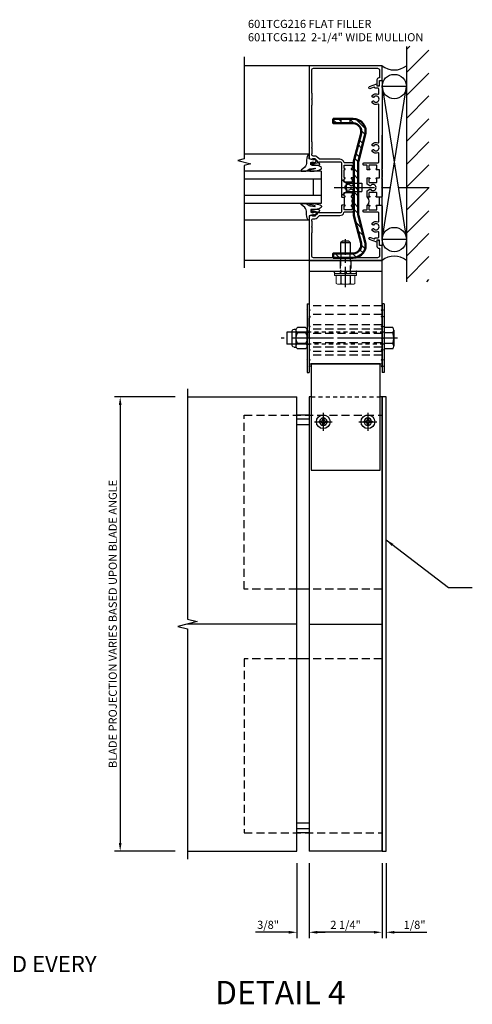
# Model space of a CAD drawing. Units: inches. Extents: x 0 to 119, y 0 to 77.
# Drawn here: x 59 to 73, y 39 to 69 of the extents above; entities that cross this region are included whole.
import ezdxf
from ezdxf.enums import TextEntityAlignment as Align

# ---------------------------------------------------------------- set-up
doc = ezdxf.new("R2010")
doc.units = ezdxf.units.IN
doc.header["$MEASUREMENT"] = 0
for name, pattern in [('CENTER', [2, 1.25, -0.25, 0.25, -0.25]), ('DASHED', [0.75, 0.5, -0.25]), ('HIDDEN', [0.375, 0.25, -0.125]), ('HIDDEN2', [0.1875, 0.125, -0.0625])]:
    doc.linetypes.add(name, pattern=pattern)
doc.layers.get('Defpoints').update_dxf_attribs({"color": 11})
for name, color, linetype in [('CENTER', 1, 'CENTER'), ('CENTERLINE', 1, 'CENTER'), ('DIME', 2, 'Continuous'), ('HIDDEN', 3, 'HIDDEN'), ('Hidden (ANSI)', 2, 'DASHED'), ('PART_NUMBERS', 6, 'Continuous'), ('R-SWTS-DET2', 4, 'Continuous'), ('TEXT', 3, 'Continuous'), ('Visible (ANSI)', 7, 'Continuous')]:
    doc.layers.add(name, color=color, linetype=linetype)
doc.layers.add('Visible (Kawneer)', color=4, linetype='Continuous', lineweight=50)
doc.styles.get("Standard").update_dxf_attribs({"font": 'arial.ttf'})
doc.dimstyles.new('EXT_ON-ON', dxfattribs={"dimscale": 2, "dimtxt": 0.125, "dimasz": 0.125, "dimexe": 0.09, "dimexo": 0.1875, "dimgap": 0.05, "dimtad": 3, "dimdec": 5, "dimzin": 3, "dimdsep": 46, "dimlunit": 5, "dimtxsty": 'Standard', "dimcen": 0, "dimazin": 0, "dimtfac": 1, "dimtdec": 5, "dimtofl": 0, "dimtmove": 0, "dimatfit": 0, "dimfxl": 0, "dimfrac": 2, "dimtolj": 1, "dimtzin": 3, "dimarcsym": 0})

# ---------------------------------------------------------------- blocks, each defined once
blk = doc.blocks.new('*D14')
at = {"layer": 'Defpoints', "color": 0}
for p in [(67.959, 43.618), (68.334, 43.618), (68.334, 41.115)]:
    blk.add_point(p, dxfattribs=at)
at = {"layer": 'DIME', "color": 0, "lineweight": -2}
for p, q in [((67.959, 43.243), (67.959, 40.935)), ((68.334, 43.243), (68.334, 40.935)), ((67.709, 41.115), (66.681, 41.115)), ((68.584, 41.115), (68.834, 41.115))]:
    blk.add_line(p, q, dxfattribs=at)
at = {"layer": 'DIME', "color": 0}
for points in [[(67.709, 41.156), (67.709, 41.073), (67.959, 41.115)], [(68.584, 41.156), (68.584, 41.073), (68.334, 41.115)]]:
    blk.add_solid(points, dxfattribs=at)
at = {"layer": 'DIME', "color": 0, "insert": (67.07, 41.344), "char_height": 0.25, "attachment_point": 5}
blk.add_mtext('\\A1;3/8"', dxfattribs=at)
blk = doc.blocks.new('*D13')
at = {"layer": 'Defpoints', "color": 0}
for p in [(64.584, 57.618), (62.511, 43.618), (64.584, 43.618)]:
    blk.add_point(p, dxfattribs=at)
at = {"layer": 'DIME', "color": 0, "lineweight": -2}
for p, q in [((64.209, 57.618), (62.331, 57.618)), ((62.511, 57.368), (62.511, 43.868)), ((64.209, 43.618), (62.331, 43.618))]:
    blk.add_line(p, q, dxfattribs=at)
at = {"layer": 'DIME', "color": 0}
for points in [[(62.469, 57.368), (62.553, 57.368), (62.511, 57.618)], [(62.469, 43.868), (62.553, 43.868), (62.511, 43.618)]]:
    blk.add_solid(points, dxfattribs=at)
at = {"layer": 'DIME', "color": 0, "insert": (62.282, 50.618), "char_height": 0.25, "attachment_point": 5, "rotation": 90}
blk.add_mtext('\\A1;BLADE PROJECTION VARIES BASED UPON BLADE ANGLE', dxfattribs=at)
blk = doc.blocks.new('B128392')
for p, q in [((-0.044, 0.325), (-0.293, 0.325)), ((-0.455, 0.227), (-0.455, -0.227)), ((-0.4, 0.282), (-0.329, 0.282)), ((-0.337, 0.246), (-0.337, -0.246)), ((-0.044, 0.166), (-0.293, 0.166)), ((0, 0.246), (0, -0.246)), ((-0.4, -0.282), (-0.329, -0.282)), ((-0.044, -0.166), (-0.293, -0.166)), ((-0.044, -0.325), (-0.293, -0.325))]:
    blk.add_line(p, q)
for centre, radius, start, end in [((-0.243, 0.246), 0.0936, 122.0037, 237.9959), ((-0.094, 0.246), 0.0936, 302.0041, 57.9963), ((-0.4, 0.227), 0.055, 90, 180), ((-0.001, 0), 0.336, 150.355, 209.6449), ((-0.336, 0), 0.336, 330.3551, 29.645), ((-0.4, -0.227), 0.055, 180, 270), ((-0.243, -0.246), 0.0936, 122.0044, 237.9956), ((-0.094, -0.246), 0.0936, 302.0044, 57.9956)]:
    blk.add_arc(centre, radius, start, end)
blk = doc.blocks.new('B128979')
for p, q in [((0, 1.062), (0, -1.062)), ((0, 1.062), (0.063, 1.062)), ((0.063, 1.062), (0.063, -1.062)), ((0.094, 0.866), (0.063, 0.897)), ((0.094, 0.866), (0.063, 0.835)), ((0.094, 0.663), (0.063, 0.694)), ((0.094, 0.663), (0.063, 0.632)), ((0.094, 0.359), (0.063, 0.39)), ((0.094, 0.359), (0.063, 0.328)), ((0.094, 0), (0.063, 0.031)), ((0.094, 0), (0.063, -0.031)), ((0.094, -0.359), (0.063, -0.328)), ((0.094, -0.359), (0.063, -0.39)), ((0.094, -0.663), (0.063, -0.632)), ((0.094, -0.663), (0.063, -0.694)), ((0.094, -0.866), (0.063, -0.835)), ((0.094, -0.866), (0.063, -0.897)), ((0, -1.062), (0.063, -1.062))]:
    blk.add_line(p, q)
at = {"layer": 'HIDDEN'}
for p, q in [((0.016, 0.866), (0, 0.882)), ((0.016, 0.866), (0, 0.851)), ((0.016, 0.663), (0, 0.679)), ((0.016, 0.663), (0, 0.647)), ((0.016, 0.359), (0, 0.374)), ((0.016, 0.359), (0, 0.343)), ((0, 0.188), (0.063, 0.188)), ((0.016, 0), (0, 0.016)), ((0.016, 0), (0, -0.016)), ((0, -0.188), (0.063, -0.188)), ((0.016, -0.359), (0, -0.343)), ((0.016, -0.359), (0, -0.374)), ((0.016, -0.663), (0, -0.647)), ((0.016, -0.663), (0, -0.679)), ((0.016, -0.866), (0, -0.851)), ((0.016, -0.866), (0, -0.882))]:
    blk.add_line(p, q, dxfattribs=at)
blk = doc.blocks.new('B128916E')
for p, q in [((0, 0.324), (0, -0.324)), ((0.264, 0.324), (0, 0.324)), ((-3, 0.188), (-3, -0.188)), ((-2.375, 0.188), (-3, 0.188)), ((0.264, 0.162), (0, 0.162)), ((0.295, 0.243), (0.295, -0.243)), ((-2.375, -0.188), (-3, -0.188)), ((0.264, -0.162), (0, -0.162)), ((0.264, -0.324), (0, -0.324))]:
    blk.add_line(p, q)
for centre, radius, start, end in [((0.173, 0.243), 0.122, 318.1701, 41.8298), ((-0.145, 0), 0.44, 338.3646, 21.6354), ((0.173, -0.243), 0.122, 318.1701, 41.8299)]:
    blk.add_arc(centre, radius, start, end)
at = {"layer": 'CENTER'}
blk.add_line((0.414, 0), (-3.177, 0), dxfattribs=at)
at = {"layer": 'HIDDEN', "ltscale": 0.5}
for p, q in [((0, 0.188), (-2.375, 0.188)), ((0, -0.188), (-2.375, -0.188))]:
    blk.add_line(p, q, dxfattribs=at)
blk = doc.blocks.new('482262T-P')
blk.add_lwpolyline([(1.061, -3.186), (-1.064, -3.186), (-1.064, -3.457), (-1.064, -3.938), (-1.064, -4.659), (-1.064, -5.409), (-1.064, -5.574), (-1.064, -6.153), (-1.064, -6.462), (1.061, -6.462), (1.061, -6.153), (1.061, -5.574), (1.061, -5.409), (1.061, -4.659), (1.061, -3.938), (1.061, -3.457), (1.061, -3.186)])
at = {"layer": 'CENTERLINE'}
for p, q in [((-0.751, -4.973), (-0.627, -4.973)), ((-0.689, -4.911), (-0.689, -5.035)), ((0.624, -4.973), (0.748, -4.973)), ((0.686, -4.911), (0.686, -5.035))]:
    blk.add_line(p, q, dxfattribs=at)
at = {"layer": 'Hidden (ANSI)', "color": 3, "linetype": 'HIDDEN2'}
blk.add_line((-1.064, -4.204), (1.061, -4.204), dxfattribs=at)
at = {"layer": 'Visible (ANSI)', "extrusion": (0, 0, -1)}
for centre in [(0.689, -4.973), (-0.686, -4.973)]:
    blk.add_circle(centre, 0.114, dxfattribs=at)
blk = doc.blocks.new('B128267-H')
for p, q in [((-0.13, 0.017), (-0.082, 0.017)), ((-0.13, 0.017), (-0.13, -0.017)), ((-0.017, 0.13), (-0.017, 0.082)), ((-0.017, 0.13), (0.017, 0.13)), ((0.017, 0.13), (0.017, 0.082)), ((0.082, 0.017), (0.13, 0.017)), ((0.13, 0.017), (0.13, -0.017)), ((-0.13, -0.017), (-0.082, -0.017)), ((-0.017, -0.082), (-0.017, -0.13)), ((-0.017, -0.13), (0.017, -0.13)), ((0.017, -0.082), (0.017, -0.13)), ((0.082, -0.017), (0.13, -0.017))]:
    blk.add_line(p, q)
blk.add_circle((0, 0), 0.212)
for centre, start, end in [((-0.082, 0.082), 270, 0), ((0.082, 0.082), 180, 270), ((-0.082, -0.082), 0, 89.9999), ((0.082, -0.082), 90, 180)]:
    blk.add_arc(centre, 0.0647, start, end)
at = {"layer": 'CENTER'}
for p, q in [((-0.275, 0), (0.275, 0)), ((0, 0.275), (0, -0.275))]:
    blk.add_line(p, q, dxfattribs=at)
blk = doc.blocks.new('B482260-T-NEW')
blk.add_line((-1.125, -0.335), (1.125, -0.335))
blk.add_lwpolyline([(1.125, 0), (-1.125, 0), (-1.125, -3.186), (1.125, -3.186), (1.125, 0)])
at = {"layer": 'HIDDEN'}
for p, q in [((-0.166, 0), (-0.166, -0.335)), ((0.166, 0), (0.166, -0.335)), ((1.125, -1.397), (-1.125, -1.397)), ((1.125, -1.668), (-1.125, -1.668)), ((1.125, -1.991), (-1.125, -1.991)), ((1.125, -2.12), (-1.125, -2.12)), ((1.125, -2.256), (-1.125, -2.256)), ((1.125, -2.397), (-1.125, -2.397)), ((1.125, -2.539), (-1.125, -2.539)), ((1.125, -2.675), (-1.125, -2.675)), ((1.125, -2.804), (-1.125, -2.804)), ((1.125, -2.92), (-1.125, -2.92))]:
    blk.add_line(p, q, dxfattribs=at)
blk = doc.blocks.new('5-16FHW')
for p, q in [((-0.07, 0.321), (-0.07, -0.327)), ((0, 0.321), (0, -0.327)), ((-0.07, 0.011), (0, 0.011)), ((-0.07, -0.012), (0, -0.012)), ((-0.07, -0.024), (0, -0.024)), ((-0.058, -0.339), (-0.012, -0.339))]:
    blk.add_line(p, q)
blk.add_lwpolyline([(-0.054, 0.337), (-0.016, 0.337)])
for centre, radius, start, end in [((-0.054, 0.321), 0.0164, 89.995, 179.2454), ((-0.016, 0.321), 0.0164, 0.7546, 90.005), ((-0.058, -0.327), 0.0119, 180, 270.0068), ((-0.012, -0.327), 0.0119, 269.9932, 0)]:
    blk.add_arc(centre, radius, start, end)
at = {"layer": 'CENTER'}
blk.add_line((-0.137, -0.001), (0.067, -0.001), dxfattribs=at)
at = {"layer": 'HIDDEN'}
for p, q in [((-0.07, 0.159), (0, 0.159)), ((-0.07, -0.161), (0, -0.161))]:
    blk.add_line(p, q, dxfattribs=at)
blk = doc.blocks.new('*D27')
at = {"layer": 'Defpoints', "color": 0}
for p in [(68.334, 43.618), (70.584, 43.618), (68.334, 41.115)]:
    blk.add_point(p, dxfattribs=at)
at = {"layer": 'DIME', "color": 0, "lineweight": -2}
for p, q in [((68.334, 43.243), (68.334, 40.935)), ((70.584, 43.243), (70.584, 40.935)), ((70.334, 41.115), (68.584, 41.115))]:
    blk.add_line(p, q, dxfattribs=at)
at = {"layer": 'DIME', "color": 0}
for points in [[(68.584, 41.156), (68.584, 41.073), (68.334, 41.115)], [(70.334, 41.156), (70.334, 41.073), (70.584, 41.115)]]:
    blk.add_solid(points, dxfattribs=at)
at = {"layer": 'DIME', "color": 0, "insert": (69.459, 41.344), "char_height": 0.25, "attachment_point": 5}
blk.add_mtext('\\A1;2 1/4"', dxfattribs=at)
blk = doc.blocks.new('*D28')
at = {"layer": 'Defpoints', "color": 0}
for p in [(70.584, 43.618), (70.709, 43.618), (70.709, 41.115)]:
    blk.add_point(p, dxfattribs=at)
at = {"layer": 'DIME', "color": 0, "lineweight": -2}
for p, q in [((70.584, 43.243), (70.584, 40.935)), ((70.709, 43.243), (70.709, 40.935)), ((70.334, 41.115), (70.084, 41.115)), ((70.959, 41.115), (71.964, 41.115))]:
    blk.add_line(p, q, dxfattribs=at)
at = {"layer": 'DIME', "color": 0}
for points in [[(70.334, 41.156), (70.334, 41.073), (70.584, 41.115)], [(70.959, 41.156), (70.959, 41.073), (70.709, 41.115)]]:
    blk.add_solid(points, dxfattribs=at)
at = {"layer": 'DIME', "color": 0, "insert": (71.587, 41.344), "char_height": 0.25, "attachment_point": 5}
blk.add_mtext('\\A1;1/8"', dxfattribs=at)
blk = doc.blocks.new('5-16HWH-S-2')
at = {"lineweight": 15}
for p, q in [((-0.338, 0), (-0.338, -0.066)), ((-0.338, 0), (0.338, 0)), ((0.338, -0.066), (0.338, 0)), ((-0.338, -0.066), (0.338, -0.066)), ((-0.286, -0.066), (-0.286, -0.311)), ((-0.286, -0.066), (-0.286, -0.311)), ((-0.147, -0.311), (-0.147, -0.066)), ((-0.138, -0.066), (-0.138, -0.311)), ((0.138, -0.311), (0.138, -0.066)), ((0.147, -0.066), (0.147, -0.311)), ((0.286, -0.311), (0.286, -0.066)), ((0.286, -0.311), (0.286, -0.066)), ((-0.286, -0.311), (-0.25, -0.328)), ((-0.286, -0.311), (-0.286, -0.311)), ((-0.25, -0.328), (-0.217, -0.328)), ((-0.217, -0.328), (0, -0.328)), ((-0.147, -0.311), (-0.138, -0.311)), ((0, -0.328), (0.217, -0.328)), ((0.138, -0.311), (0.147, -0.311)), ((0.217, -0.328), (0.25, -0.328)), ((0.25, -0.328), (0.286, -0.311)), ((0.286, -0.311), (0.286, -0.311))]:
    blk.add_line(p, q, dxfattribs=at)
for centre, radius, start, end in [((-0.213, -0.161), 0.168, 244.217, 268.7182), ((-0.22, -0.161), 0.167, 271.2775, 295.7873), ((0.005, 0.294), 0.623, 256.7177, 269.5585), ((-0.005, 0.297), 0.625, 270.4683, 283.2555), ((0.22, -0.161), 0.168, 244.217, 268.7182), ((0.213, -0.161), 0.167, 271.2775, 295.7873)]:
    blk.add_arc(centre, radius, start, end, dxfattribs=at)
at = {"layer": 'CENTER', "ltscale": 0.5}
blk.add_line((0, -0.423), (0, 1.062), dxfattribs=at)
at = {"layer": 'HIDDEN'}
for points in [[(-0.156, 0.485), (-0.156, 0)], [(0.156, 0), (0.156, 0.485)]]:
    blk.add_lwpolyline(points, dxfattribs=at)
at = {"layer": 'R-SWTS-DET2'}
blk.add_line((0.156, 0.944), (-0.156, 0.944), dxfattribs=at)
blk.add_lwpolyline([(0.156, 0.62), (0.156, 0.944), (0.1, 1), (-0.1, 1), (-0.156, 0.944), (-0.156, 0.62)], dxfattribs=at)
blk = doc.blocks.new('B128207')
for p, q in [((0, 0.253), (0, -0.253)), ((0, 0.253), (0.148, 0.125)), ((0.148, 0.125), (0.625, 0.125)), ((0.148, -0.125), (0.148, 0.125)), ((0.625, 0.125), (0.625, -0.125)), ((0, -0.253), (0.148, -0.125)), ((0.148, -0.125), (0.625, -0.125))]:
    blk.add_line(p, q)
at = {"layer": 'CENTER'}
blk.add_line((-0.067, 0), (0.725, 0), dxfattribs=at)
blk = doc.blocks.new('B601TCG112')
blk.add_line((0.17, 0.203), (0.17, -0.047))
for points in [[(1.175, 3.22), (1.16, 3.235), (1.16, 3.392), (1.17, 3.402), (1.17, 4.11, 0.414214), (1.11, 4.17), (-0.86, 4.17, 0.414214), (-0.92, 4.11), (-0.92, 3.875), (-0.9, 3.875, -0.414214), (-0.84, 3.815), (-0.84, 3.625), (-0.858, 3.625, -0.414214), (-0.92, 3.687), (-0.92, 3.795), (-1, 3.795), (-1, 4.25), (1.25, 4.25), (1.25, 1.392), (1.147, 1.356), (1.147, 1.385), (1.076, 1.385, 0.198912), (1.058, 1.378), (0.991, 1.311), (0.991, 1.269, 0.354119), (1.007, 1.25), (1.109, 1.227), (1.147, 1.227), (1.147, 1.256), (1.159, 1.256, -0.414214), (1.179, 1.236), (1.179, 1.207, -0.414214), (1.159, 1.187), (0.958, 1.187, -0.414214), (0.919, 1.226), (0.941, 1.226), (0.941, 1.268, 0.414214), (0.921, 1.288), (0.3, 1.288, 0.414214), (0.25, 1.238), (0.25, 1.057), (0.24, 1.047), (0.25, 1.037), (0.25, 0.807), (0.24, 0.797), (0.25, 0.787), (0.25, 0.51), (0.24, 0.5), (0.25, 0.49), (0.25, 0.213), (0.24, 0.203), (0.154, 0.203, -1), (0.154, 0.234), (0.155, 0.234, 0.414214), (0.17, 0.249), (0.17, 0.329, 0.414214), (0.155, 0.344), (-0.06, 0.344, 0.414214), (-0.075, 0.329), (-0.075, 0.249, 0.414214), (-0.06, 0.234), (-0.06, 0.234, -1), (-0.06, 0.203), (-0.125, 0.203), (-0.125, 0.4), (-0.043, 0.448, -0.386545), (-0.03, 0.445, 3.127286), (-0.03, 0.555, -0.386545), (-0.043, 0.552), (-0.125, 0.6), (-0.125, 0.797), (-0.06, 0.797, -1), (-0.06, 0.766), (-0.06, 0.766, 0.414214), (-0.075, 0.751), (-0.075, 0.671, 0.414214), (-0.06, 0.656), (0.155, 0.656, 0.414214), (0.17, 0.671), (0.17, 0.751, 0.414214), (0.155, 0.766), (0.154, 0.766, -1.008231), (0.155, 0.797, 0.419023), (0.17, 0.812), (0.17, 1.032, 0.419023), (0.155, 1.047, -1.008231), (0.154, 1.078), (0.155, 1.078, 0.414214), (0.17, 1.093), (0.17, 1.173, 0.414214), (0.155, 1.188), (-0.06, 1.188, 0.414214), (-0.075, 1.173), (-0.075, 1.093, 0.414214), (-0.06, 1.078), (-0.06, 1.078, -1), (-0.06, 1.047), (-0.125, 1.047), (-0.125, 1.188, -0.414214), (-0.055, 1.258), (0.156, 1.258, 0.33622), (0.175, 1.273, -0.33622), (0.3, 1.368), (0.924, 1.368, 0.19902), (0.942, 1.375), (1.002, 1.435, -0.19902), (1.076, 1.465), (1.12, 1.465, 0.414214), (1.17, 1.515), (1.17, 1.537), (1.16, 1.547), (1.16, 1.704), (1.175, 1.719), (1.16, 1.734), (1.16, 1.891), (1.17, 1.901), (1.17, 3.038), (1.16, 3.048), (1.16, 3.205)], [(1.16, -0.704), (1.16, -0.547), (1.17, -0.537), (1.17, -0.515, 0.414214), (1.12, -0.465), (1.076, -0.465, -0.19902), (1.002, -0.435), (0.942, -0.375, 0.19902), (0.924, -0.368), (0.3, -0.368, -0.33622), (0.175, -0.273, 0.33622), (0.156, -0.258), (-0.055, -0.258, -0.414214), (-0.125, -0.188), (-0.125, -0.047), (-0.06, -0.047, -1), (-0.06, -0.078), (-0.06, -0.078, 0.414214), (-0.075, -0.093), (-0.075, -0.173, 0.414214), (-0.06, -0.188), (0.155, -0.188, 0.414214), (0.17, -0.173), (0.17, -0.093, 0.414214), (0.155, -0.078), (0.154, -0.078, -1), (0.154, -0.047), (0.24, -0.047), (0.25, -0.057), (0.25, -0.238, 0.414214), (0.3, -0.288), (0.921, -0.288, 0.414214), (0.941, -0.268), (0.941, -0.226), (0.919, -0.226, -0.414214), (0.958, -0.187), (1.159, -0.187, -0.414214), (1.179, -0.207), (1.179, -0.236, -0.414214), (1.159, -0.256), (1.147, -0.256), (1.147, -0.227), (1.109, -0.227), (1.007, -0.25, 0.354119), (0.991, -0.269), (0.991, -0.311), (1.058, -0.378, 0.198912), (1.076, -0.385), (1.147, -0.385), (1.147, -0.356), (1.25, -0.392), (1.25, -1.75), (-1, -1.75), (-1, -1.295), (-0.92, -1.295), (-0.92, -1.187, -0.414214), (-0.858, -1.125), (-0.84, -1.125), (-0.84, -1.315, -0.414214), (-0.9, -1.375), (-0.92, -1.375), (-0.92, -1.61, 0.414214), (-0.86, -1.67), (1.11, -1.67, 0.414214), (1.17, -1.61), (1.17, -0.901), (1.16, -0.891), (1.16, -0.734), (1.175, -0.719)]]:
    blk.add_lwpolyline(points, format="xyb", close=True)
blk.add_arc((-0.256, 0.078), 0.181, 316.3972, 43.6028)
blk = doc.blocks.new('A$C73804872')
at = {"layer": 'Visible (Kawneer)'}
blk.add_lwpolyline([(0.385, 0.134), (1, 0.134), (1, 0), (0.385, 0, -0.491091), (0.012, 0.482), (0.225, 1.297, 0.063882), (0.233, 1.361), (0.233, 2.921, 0.063882), (0.225, 2.985), (0.012, 3.8, -0.491091), (0.385, 4.282), (1, 4.282), (1, 4.147), (0.385, 4.147, 0.491091), (0.143, 3.834), (0.355, 3.021, -0.063882), (0.368, 2.923), (0.368, 1.359, -0.063882), (0.355, 1.261), (0.143, 0.448, 0.491091)], format="xyb", close=True, dxfattribs=at)
blk = doc.blocks.new('482251')
h = blk.add_hatch()
h.set_pattern_fill('STEEL', color=256, scale=3)
h.set_pattern_definition([(45, (0, 0), (-0.265165, 0.265165), []), (45, (0, 0.1875), (-0.265165, 0.265165), [])])
h.paths.add_polyline_path([(0.109, 1.674), (0.017, 1.674, 0.491091), (-0.355, 1.192), (-0.143, 0.377, -0.063882), (-0.134, 0.313), (-0.134, -0.459), (0, -0.459), (0, 0.315, 0.063882), (-0.012, 0.413), (-0.225, 1.226, -0.491091), (0.017, 1.539), (0.109, 1.539)])
h.paths.add_polyline_path([(0, -0.459), (-0.134, -0.459), (-0.134, -1.247, -0.063882), (-0.143, -1.311), (-0.355, -2.126, 0.491091), (0.017, -2.608), (0.109, -2.608), (0.109, -2.474), (0.017, -2.474, -0.491091), (-0.225, -2.16), (-0.012, -1.347, 0.063882), (0, -1.249)])
h.paths.add_polyline_path([(0.632, -2.474), (0.391, -2.474), (0.391, -2.608), (0.632, -2.608)])
h.paths.add_polyline_path([(0.632, 1.674), (0.391, 1.674), (0.391, 1.539), (0.632, 1.539)])
at = {"layer": 'HIDDEN', "ltscale": 0.096325}
for p, q in [((0.109, 1.539), (0.109, 1.674)), ((0.391, 1.539), (0.391, 1.674)), ((0.109, -2.608), (0.109, -2.474)), ((0.391, -2.608), (0.391, -2.474))]:
    blk.add_line(p, q, dxfattribs=at)
blk.add_blockref('A$C73804872', (-0.368, -2.608))
blk = doc.blocks.new('B601TCG216')
blk.add_line((-0.554, -0.064), (-0.554, 0.186))
for points in [[(-0.634, 0.498), (-0.619, 0.483), (-0.634, 0.468), (-0.634, 0.201), (-0.619, 0.186), (-0.459, 0.186, 1), (-0.459, 0.217), (-0.459, 0.217, -0.414214), (-0.474, 0.232), (-0.474, 0.312, -0.414214), (-0.459, 0.327), (-0.244, 0.327, -0.414214), (-0.229, 0.312), (-0.229, 0.232, -0.414214), (-0.244, 0.217), (-0.245, 0.217, 1), (-0.245, 0.186), (-0.179, 0.186), (-0.179, 0.383), (-0.261, 0.43, 0.386545), (-0.275, 0.427, -3.127286), (-0.275, 0.538, 0.386545), (-0.261, 0.535), (-0.179, 0.582), (-0.179, 0.78), (-0.245, 0.78, 1), (-0.245, 0.749), (-0.244, 0.749, -0.414214), (-0.229, 0.734), (-0.229, 0.654, -0.414214), (-0.244, 0.639), (-0.459, 0.639, -0.414214), (-0.474, 0.654), (-0.474, 0.734, -0.414214), (-0.459, 0.749), (-0.459, 0.749, 1), (-0.459, 0.78), (-0.554, 0.78), (-0.554, 1.03), (-0.459, 1.03, 1), (-0.459, 1.061), (-0.459, 1.061, -0.414214), (-0.474, 1.076), (-0.474, 1.156, -0.414214), (-0.459, 1.171), (-0.244, 1.171, -0.414214), (-0.229, 1.156), (-0.229, 1.076, -0.414214), (-0.244, 1.061), (-0.245, 1.061, 1), (-0.245, 1.03), (-0.179, 1.03), (-0.179, 1.151, -0.414214), (-0.159, 1.171), (-0.074, 1.171, 0.414214), (-0.054, 1.191), (-0.054, 1.221, 0.414214), (-0.074, 1.241), (-0.494, 1.241, -0.414214), (-0.534, 1.281), (-0.534, 1.535, -0.529281), (-0.507, 1.553, 0.306799), (-0.326, 1.594), (-0.326, 1.638), (-0.356, 1.655, 0.386545), (-0.369, 1.652, -3.127286), (-0.369, 1.762, 0.386545), (-0.356, 1.759), (-0.326, 1.776), (-0.326, 1.82, 0.306799), (-0.507, 1.86, -0.529281), (-0.534, 1.879), (-0.534, 3.035, -0.529281), (-0.507, 3.053, 0.306799), (-0.326, 3.094), (-0.326, 3.138), (-0.356, 3.155, 0.386545), (-0.369, 3.152, -3.127286), (-0.369, 3.262, 0.386545), (-0.356, 3.259), (-0.326, 3.276), (-0.326, 3.32, 0.306799), (-0.507, 3.36, -0.529281), (-0.534, 3.379), (-0.534, 3.503, -0.414214), (-0.494, 3.543), (-0.433, 3.543, 0.315299), (-0.415, 3.556), (-0.413, 3.559, -0.414214), (-0.387, 3.571), (-0.275, 3.53, 1), (-0.251, 3.596), (-0.468, 3.675), (-0.468, 3.613), (-0.554, 3.613), (-0.554, 3.783), (-0.634, 3.783), (-0.634, 1.045), (-0.619, 1.03), (-0.634, 1.015), (-0.634, 0.795), (-0.619, 0.78), (-0.634, 0.765)], [(-0.468, -1.138), (-0.468, -1.2), (-0.251, -1.12, 1), (-0.275, -1.055), (-0.387, -1.096, -0.414214), (-0.413, -1.084), (-0.415, -1.081, 0.315299), (-0.433, -1.068), (-0.494, -1.068, -0.414214), (-0.534, -1.028), (-0.534, -0.9, -0.529554), (-0.507, -0.881, 0.307033), (-0.326, -0.841), (-0.326, -0.797), (-0.356, -0.78, 0.386545), (-0.369, -0.783, -3.127286), (-0.369, -0.673, 0.386545), (-0.356, -0.676), (-0.326, -0.659), (-0.326, -0.615, 0.307033), (-0.507, -0.574, -0.529554), (-0.534, -0.556), (-0.534, -0.315, -0.414214), (-0.494, -0.275), (-0.074, -0.275, 0.414214), (-0.054, -0.255), (-0.054, -0.225, 0.414214), (-0.074, -0.205), (-0.159, -0.205, -0.414214), (-0.179, -0.185), (-0.179, -0.064), (-0.245, -0.064, 1), (-0.245, -0.095), (-0.244, -0.095, -0.414214), (-0.229, -0.11), (-0.229, -0.19, -0.414214), (-0.244, -0.205), (-0.459, -0.205, -0.414214), (-0.474, -0.19), (-0.474, -0.11, -0.414214), (-0.459, -0.095), (-0.459, -0.095, 1), (-0.459, -0.064), (-0.619, -0.064), (-0.634, -0.079), (-0.634, -1.308), (-0.554, -1.308), (-0.554, -1.138)]]:
    blk.add_lwpolyline(points, format="xyb", close=True)
blk.add_arc((-0.048, 0.061), 0.181, 136.3972, 223.6028)

msp = doc.modelspace()

# ---------------------------------------------------------------- hatches: boundary and pattern name
h = msp.add_hatch()
h.set_pattern_fill('ANSI31', color=256, scale=4, style=0)
h.set_pattern_definition([(45, (3.64434, -25.5357), (-0.3535534, 0.3535534), [])])
h.paths.add_polyline_path([(72.027554, 61.1659), (71.334384, 61.1659), (71.334384, 68.41984), (72.027554, 68.41984)])

# ---------------------------------------------------------------- linework, layer by layer
for p, q in [((71.334384, 68.417606), (71.334384, 61.158964)), ((68.334384, 67.822644), (66.334374, 67.822644)), ((68.334384, 65.091216), (66.334384, 65.091216)), ((68.709384, 64.573912), (66.334384, 64.573912)), ((68.709384, 64.573912), (68.709384, 63.573912)), ((68.709384, 64.323912), (66.334384, 64.323912)), ((68.459384, 64.323912), (68.459384, 63.823912)), ((68.709384, 63.823912), (66.334384, 63.823912)), ((68.709384, 63.573912), (66.334384, 63.573912)), ((68.334384, 63.056609), (66.334384, 63.056609)), ((68.334384, 61.822644), (66.334374, 61.822644)), ((64.584384, 57.618144), (67.959384, 57.618144)), ((67.959384, 43.618144), (67.959384, 57.618144)), ((68.334384, 57.618144), (68.334384, 43.618144)), ((68.396884, 57.618144), (68.334384, 57.618144)), ((70.584384, 57.618144), (70.521884, 57.618144)), ((70.584384, 57.341092), (70.584384, 57.618144)), ((70.584384, 57.341092), (70.584384, 57.618144)), ((70.584384, 57.341092), (70.584384, 57.618144)), ((68.334384, 57.056144), (67.959384, 57.056144)), ((70.584384, 43.618144), (70.584384, 57.341092)), ((68.334384, 56.931144), (67.959384, 56.931144)), ((68.334384, 56.754144), (67.959384, 56.754144)), ((68.334384, 51.690144), (67.959384, 51.690144)), ((67.959384, 50.614095), (64.584384, 50.614095)), ((68.334384, 50.614095), (70.584384, 50.614095)), ((68.334384, 49.546144), (67.959384, 49.546144)), ((68.334384, 44.482144), (67.959384, 44.482144)), ((68.334384, 44.305144), (67.959384, 44.305144)), ((68.334384, 44.180144), (67.959384, 44.180144)), ((64.584384, 43.618144), (67.959384, 43.618144)), ((70.584384, 43.618144), (68.334384, 43.618144))]:
    msp.add_line(p, q)
at = {"linetype": 'CENTER'}
msp.add_line((69.103274, 64.067527), (72.035494, 64.067527), dxfattribs=at)
for points in [[(66.334374, 68.097092), (66.334374, 64.947102), (66.134394, 64.897082), (66.534374, 64.797102), (66.334374, 64.747102), (66.334374, 61.597092)], [(70.584384, 62.465351), (71.334384, 67.179938), (70.584384, 67.179938), (71.334384, 62.465351), (70.584384, 62.465351), (70.584384, 65.679938)], [(64.584384, 57.868144), (64.584384, 50.764095), (64.884384, 50.689095), (64.284384, 50.539095), (64.584384, 50.464095), (64.584384, 43.368144)]]:
    msp.add_lwpolyline(points)
for points in [[(68.448386, 64.947401), (68.443512, 64.920584), (68.336277, 64.954714), (68.331403, 65.015661), (68.334384, 65.091216), (68.303374, 65.081125, 0.125710027), (68.251632, 64.849134, -0.226083719), (68.201914, 64.695548), (68.090974, 64.599993, 0.644976226), (68.102715, 64.574059), (68.231952, 64.575639, 0.151869157), (68.276387, 64.591991), (68.336313, 64.630495, -0.029345467), (68.388195, 64.647889), (68.509989, 64.66512, -0.653811708), (68.516976, 64.644879), (68.351727, 64.600787, 0.888635573), (68.353789, 64.575639), (68.488034, 64.575639, 0.064204649), (68.676651, 64.618071, 0.6896355), (68.676651, 64.72068, 0.070356087), (68.488034, 64.761912), (68.392332, 64.761912), (68.392332, 64.835259), (68.445949, 64.8572), (68.450823, 64.818194), (68.48738, 64.852324), (68.509315, 64.820632), (68.562932, 64.881578), (68.497129, 64.937649), (68.48738, 64.913271)], [(68.448386, 63.200424), (68.443512, 63.22724), (68.336277, 63.19311), (68.331403, 63.132163), (68.334384, 63.056609), (68.303374, 63.066699, -0.125710027), (68.251632, 63.29869, 0.226083719), (68.201914, 63.452276), (68.090974, 63.547831, -0.644976226), (68.102715, 63.573766), (68.231952, 63.572186, -0.151869157), (68.276387, 63.555833), (68.336313, 63.51733, 0.029345467), (68.388195, 63.499935), (68.509989, 63.482705, 0.653811708), (68.516976, 63.502946), (68.351727, 63.547037, -0.888635573), (68.353789, 63.572186), (68.488034, 63.572186, -0.064204649), (68.676651, 63.529753, -0.6896355), (68.676651, 63.427145, -0.070356087), (68.488034, 63.385912), (68.392332, 63.385912), (68.392332, 63.312565), (68.445949, 63.290625), (68.450823, 63.329631), (68.48738, 63.2955), (68.509315, 63.327193), (68.562932, 63.266246), (68.497129, 63.210175), (68.48738, 63.234554)]]:
    msp.add_lwpolyline(points, format="xyb", close=True)
msp.add_lwpolyline([(70.709384, 43.618144), (70.709384, 57.618144), (70.584384, 57.618144), (70.584384, 43.618144)], close=True)
for centre in [(70.959384, 67.179938), (70.959384, 62.465351)]:
    msp.add_circle(centre, 0.375)
for centre, start, end in [((70.959384, 68.293879), 231.4878671, 308.5121329), ((70.959384, 61.351409), 51.4878671, 128.5121329)]:
    msp.add_arc(centre, 0.602235, start, end)
at = {"layer": 'CENTER'}
msp.add_line((70.584384, 59.424644), (68.334384, 59.424644), dxfattribs=at)
at = {"layer": 'HIDDEN'}
for p, q in [((68.334384, 59.424644), (68.334384, 60.174644)), ((70.584384, 60.154225), (68.334384, 60.154225)), ((70.584384, 59.424644), (70.584384, 60.174644))]:
    msp.add_line(p, q, dxfattribs=at)
at = {"layer": 'HIDDEN', "color": 8}
for points in [[(66.334384, 51.689644), (66.334384, 57.055644), (70.584384, 57.055644), (70.584384, 51.689644), (66.334384, 51.689644)], [(66.334384, 49.545644), (66.334384, 44.179644), (70.584384, 44.179644), (70.584384, 49.545644), (66.334384, 49.545644)]]:
    msp.add_lwpolyline(points, dxfattribs=at)

# ---------------------------------------------------------------- block references
at = {"xscale": -1}
for name, p in [('B601TCG112', (69.584384, 63.572642)), ('B601TCG216', (69.949933, 63.584983)), ('482251', (69.709382, 64.510644)), ('B128979', (70.646884, 59.424644))]:
    msp.add_blockref(name, p, dxfattribs=at)
for name, p in [('B128207', (69.334384, 64.072644)), ('5-16HWH-S-2', (69.459384, 61.417644)), ('B482260-T-NEW', (69.459384, 61.822644)), ('B128979', (68.271908, 59.424644)), ('B128916E', (70.646884, 59.425144)), ('482262T-P', (69.460681, 61.822644)), ('B128267-H', (68.771884, 56.849144)), ('B128267-H', (70.146884, 56.849144))]:
    msp.add_blockref(name, p)
at = {"rotation": 90}
msp.add_blockref('5-16FHW', (69.459384, 61.487644), dxfattribs=at)
at = {"xscale": -1, "rotation": 180}
msp.add_blockref('B128392', (68.271884, 59.424626), dxfattribs=at)

# ---------------------------------------------------------------- texts
at = {"layer": 'Defpoints', "insert": (51.780024, 41.220742), "char_height": 0.5, "width": 10.18364157, "attachment_point": 1}
msp.add_mtext('NOTE:\\PSPLICE JOINT REQUIRED EVERY 2 LITES OF GLASS', dxfattribs=at)
at = {"layer": 'PART_NUMBERS'}
for s, p in [('601TCG216 FLAT FILLER', (66.448857, 68.985751)), ('601TCG112  2-1/4" WIDE MULLION', (66.448857, 68.574233))]:
    msp.add_text(s, height=0.25, dxfattribs=at).set_placement(p)
at = {"layer": 'TEXT'}
msp.add_text('DETAIL 4', height=0.72, dxfattribs=at).set_placement((67.448708, 38.894889), align=Align.CENTER)

# ---------------------------------------------------------------- dimensions: what is measured, and where the dimension line sits
at = {"layer": 'DIME'}
dim = msp.add_linear_dim(base=(62.51085, 43.618144), p1=(64.584384, 57.618144), p2=(64.584384, 43.618144), angle=90, text='BLADE PROJECTION VARIES BASED UPON BLADE ANGLE', dimstyle='EXT_ON-ON', override={"dimpost": '"'}, dxfattribs=at)
dim.commit()
dim.dimension.update_dxf_attribs({"geometry": '*D13', "text_midpoint": (62.281501, 50.618144)})
dim = msp.add_linear_dim(base=(68.334384, 41.114774), p1=(67.959384, 43.618144), p2=(68.334384, 43.618144), dimstyle='EXT_ON-ON', override={"dimpost": '"'}, dxfattribs=at)
dim.commit()
dim.dimension.update_dxf_attribs({"geometry": '*D14', "text_midpoint": (67.070162, 41.114774), "dimtype": 160})
for base, p2, picture, middle in [((68.334384, 41.114774), (68.334384, 43.618144), '*D27', (69.459384, 41.344038)), ((70.709384, 41.114774), (70.709384, 43.618144), '*D28', (71.586925, 41.344038))]:
    dim = msp.add_linear_dim(base=base, p1=(70.584384, 43.618144), p2=p2, dimstyle='EXT_ON-ON', override={"dimpost": '"'}, dxfattribs=at)
    dim.commit()
    dim.dimension.update_dxf_attribs({"geometry": picture, "text_midpoint": middle})

# ---------------------------------------------------------------- leaders
at = {"layer": 'TEXT'}
msp.add_leader([(70.709384, 53.205286), (72.628758, 51.745666), (73.36553, 51.745666)], dimstyle='EXT_ON-ON', dxfattribs=at)

doc.saveas('drawing.dxf')
